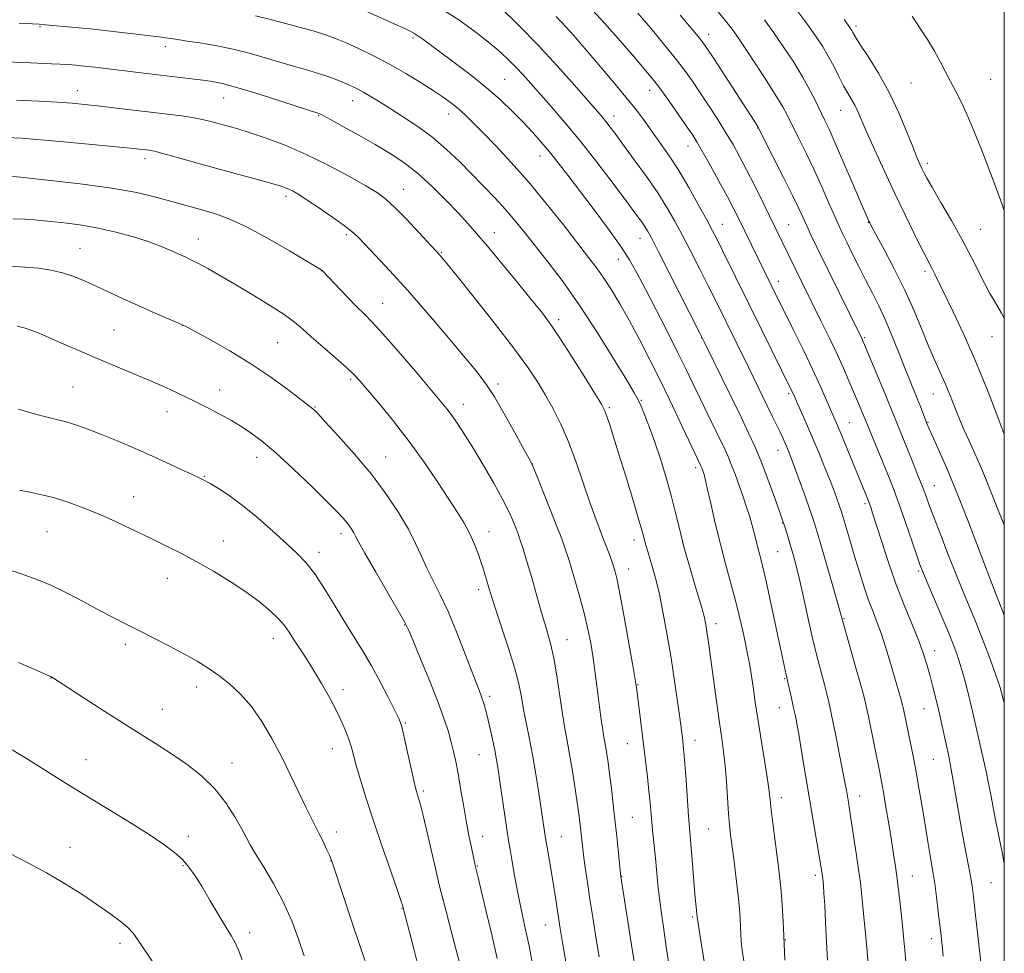
# Model space of a CAD drawing. Extents: x 2192300 to 2195200, y 334800 to 337700.
# Drawn here: x 2194736 to 2195000, y 336112 to 336362 of the extents above; entities that cross this region are included whole.
import ezdxf

# ---------------------------------------------------------------- set-up
doc = ezdxf.new("R2010")
doc.units = 0
doc.header["$MEASUREMENT"] = 0
for name, color, linetype, lineweight in [('32000', 7, 'Continuous', 0), ('DTM SPOT ELEVATION', 2, 'Continuous', 13), ('INDEX CONTOUR', 41, 'Continuous', 13), ('INTERMEDIATE CONTOUR', 44, 'Continuous', 0)]:
    doc.layers.add(name, color=color, linetype=linetype, lineweight=lineweight)

msp = doc.modelspace()

# ---------------------------------------------------------------- linework, layer by layer
at = {"layer": '32000', "flags": 128}
msp.add_lwpolyline([(2192500, 335000), (2195000, 335000), (2195000, 337500), (2192500, 337500), (2192500, 335000)], dxfattribs=at)
at = {"layer": 'DTM SPOT ELEVATION'}
for p in [(2194741.9, 336360.33, 1187.87), (2194960.32, 336360.56, 1212.37), (2194841.75, 336357.31, 1191.73), (2194920.88, 336358.3, 1204.6), (2194775.46, 336354.99, 1187.53), (2194866.24, 336346.26, 1192.94), (2194996.36, 336346.31, 1214.93), (2194751.87, 336343.24, 1184.66), (2194905.04, 336343.31, 1199.36), (2194975.04, 336345.3, 1213.12), (2194791.07, 336341.31, 1185.19), (2194825.6, 336340.58, 1187.32), (2194956.17, 336337.95, 1209.18), (2194816.49, 336336.62, 1185.9), (2194851.23, 336336.98, 1189.38), (2194895.49, 336336.49, 1196.61), (2194934.01, 336333.24, 1203.96), (2194915.37, 336328.4, 1199.34), (2194770, 336325.06, 1181.54), (2194875.67, 336325.72, 1191.31), (2194979.4, 336323.77, 1212.41), (2194807.75, 336314.98, 1181.61), (2194839.14, 336316.82, 1184.75), (2194924.54, 336307.4, 1198.8), (2194942.27, 336307.37, 1202.93), (2194963.59, 336307.97, 1207.94), (2194823.85, 336304.65, 1181.71), (2194863.53, 336305.19, 1186.66), (2194902.51, 336303.68, 1193.28), (2194993.69, 336306.13, 1212.99), (2194784.24, 336303.53, 1178.69), (2194752.54, 336301, 1176.83), (2194849.31, 336299.91, 1184.12), (2194896.71, 336298.03, 1191.27), (2194817.26, 336295.02, 1179.98), (2194978.73, 336294.83, 1209.61), (2194939.51, 336292.21, 1200.58), (2194833.61, 336286.31, 1180.79), (2194780.07, 336280.36, 1175.98), (2194880.72, 336281.91, 1186.39), (2194761.67, 336279.14, 1175), (2194996.71, 336277.36, 1211.23), (2194805.48, 336275.78, 1177), (2194918.96, 336277.02, 1193.95), (2194962.64, 336277.07, 1204.21), (2194825.02, 336265.98, 1177.75), (2194864.47, 336264.69, 1182.36), (2194750.69, 336263.89, 1172.91), (2194789.99, 336263.06, 1174.65), (2194942.24, 336262.1, 1197.7), (2194980.97, 336261.98, 1207.16), (2194855.17, 336259.22, 1180.62), (2194902.84, 336260.28, 1188.12), (2194775.9, 336257.26, 1173.32), (2194815.5, 336258.51, 1176.09), (2194894.24, 336258.36, 1186.22), (2194958.5, 336254.33, 1200.86), (2194979.59, 336254.47, 1206.11), (2194939.45, 336246.91, 1195.32), (2194799.91, 336245.03, 1173.37), (2194834.4, 336245.13, 1176.78), (2194873.64, 336243.3, 1182.01), (2194917.42, 336242.27, 1189.62), (2194785.83, 336239.99, 1172.1), (2194981.26, 336237.49, 1204.8), (2194766.91, 336234.51, 1170.72), (2194962.71, 336232.65, 1199.69), (2194940.7, 336227.44, 1193.93), (2194743.74, 336225.11, 1169.06), (2194822.42, 336224.61, 1173.53), (2194862.09, 336225.19, 1178.65), (2194790.92, 336222.61, 1170.71), (2194900.84, 336222.92, 1185.43), (2194816.56, 336219.63, 1172.5), (2194939.32, 336219.79, 1193.03), (2194899.42, 336215.12, 1184.66), (2194977.11, 336214.64, 1201.78), (2194775.99, 336212.65, 1169.31), (2194859.26, 336209.6, 1177.55), (2194997.41, 336209.23, 1205.99), (2194957.07, 336201.85, 1196.12), (2194839.46, 336200.17, 1173.92), (2194922.83, 336200.53, 1188.52), (2194804.29, 336196.56, 1169.36), (2194882.94, 336196.2, 1180.78), (2194764.7, 336195, 1167.59), (2194981.37, 336193.33, 1200.65), (2194744.8, 336185.96, 1165.97), (2194941.19, 336185.8, 1191.86), (2194783.82, 336183.52, 1167.47), (2194823.01, 336182.82, 1170.49), (2194901.93, 336184.17, 1184.09), (2194862.25, 336181.06, 1176.36), (2194774.59, 336177.59, 1166.8), (2194939.77, 336178.02, 1191.21), (2194978.53, 336177.78, 1199.14), (2194839.69, 336173.89, 1172.15), (2194917.16, 336169.27, 1186.61), (2194820.14, 336167.08, 1169.29), (2194899.05, 336168.41, 1183.18), (2194754.15, 336164.1, 1164.78), (2194859.38, 336165.42, 1175.08), (2194981.03, 336164.19, 1199.06), (2194793.24, 336163.18, 1166.71), (2194844.52, 336155.75, 1172.28), (2194940.29, 336153.97, 1190.54), (2194961.31, 336154.41, 1194.65), (2194900.44, 336148.67, 1182.99), (2194781.61, 336143.59, 1164.47), (2194821.18, 336144.76, 1168.47), (2194860.39, 336143.58, 1174.66), (2194881.44, 336143.45, 1178.87), (2194920.9, 336145.5, 1187.04), (2194749.9, 336140.63, 1162.67), (2194780.19, 336135.71, 1163.86), (2194819.77, 336136.99, 1167.97), (2194858.94, 336135.61, 1174.1), (2194897.57, 336132.87, 1182.05), (2194949.41, 336133.13, 1191.62), (2194975.39, 336132.96, 1196.83), (2194996.43, 336131.21, 1201.03), (2194838.76, 336124.26, 1169.93), (2194916.6, 336121.98, 1185.79), (2194877.11, 336119.81, 1177.17), (2194797.99, 336117.79, 1164.43), (2194763.29, 336114.89, 1161.58), (2194941.38, 336115.88, 1190.05), (2194980.46, 336116.14, 1197.45)]:
    msp.add_point(p, dxfattribs=at)
at = {"layer": 'INDEX CONTOUR', "flags": 128}
for points, elevation in [([(2194887.713, 336367.042), (2194892.945, 336361.307), (2194897.844, 336355.756), (2194901.8, 336351.19), (2194904.427, 336348.121), (2194906.249, 336345.887), (2194908.015, 336343.537), (2194910.268, 336340.397), (2194912.72, 336336.912), (2194914.875, 336333.807), (2194916.409, 336331.544), (2194917.665, 336329.55), (2194919.156, 336326.988), (2194921.233, 336323.3), (2194923.596, 336319.036), (2194925.782, 336315.02), (2194927.453, 336311.855), (2194928.771, 336309.249), (2194937.59, 336291.138), (2194943.507, 336279.25), (2194946.127, 336273.941), (2194948.654, 336268.691), (2194950.735, 336264.174), (2194952.347, 336260.52), (2194955.26, 336253.746), (2194956.307, 336251.259), (2194963.757, 336233.112), (2194963.952, 336232.576), (2194964.237, 336231.745), (2194964.758, 336230.144), (2194967.085, 336222.736), (2194968.906, 336217.133), (2194970.993, 336211.167), (2194973.191, 336205.476), (2194975.2939, 336200.33), (2194977.081, 336195.911), (2194978.4, 336192.31), (2194979.364, 336189.275), (2194980.149, 336186.466), (2194980.908, 336183.586), (2194981.678, 336180.512), (2194982.469, 336177.161), (2194983.278, 336173.539), (2194985.197, 336164.625), (2194985.641, 336162.414), (2194986.163, 336159.488), (2194987.695, 336150.227), (2194988.592, 336145.037), (2194989.478, 336140.308), (2194990.921, 336132.938), (2194991.37, 336130.303), (2194991.75, 336127.45), (2194992.227, 336123.294), (2194994.932, 336098.941)], 1200), ([(2194944.162, 336365.135), (2194947.132, 336361.185), (2194949.484, 336357.911), (2194951.31, 336355.143), (2194952.858, 336352.513), (2194954.326, 336349.755), (2194955.719, 336347.02), (2194956.992, 336344.565), (2194958.112, 336342.567), (2194959.091, 336340.895), (2194959.949, 336339.338), (2194960.752, 336337.642), (2194963.2071, 336332.022), (2194965.336, 336327.3111), (2194967.94, 336321.665), (2194970.732, 336315.703), (2194973.444, 336310.006), (2194975.857, 336305.016), (2194977.771, 336301.1379), (2194979.062, 336298.609), (2194980.618, 336295.67), (2194981.41, 336294.083), (2194986.341, 336283.986), (2194989.085, 336278.164), (2194992.148, 336271.219), (2194995.316, 336263.449), (2194998.274, 336255.827), (2195000, 336251.287)], 1210), ([(2194799.583, 336363.282), (2194804.324, 336362.067), (2194809.905, 336360.606), (2194814.967, 336359.22), (2194818.536, 336358.1291), (2194821.166, 336357.154), (2194823.7929, 336356.015), (2194827.15, 336354.49), (2194831.14, 336352.578), (2194835.463, 336350.335), (2194839.816, 336347.853), (2194843.888, 336345.359), (2194847.362, 336343.12), (2194850.03, 336341.315), (2194852.094, 336339.801), (2194853.8639, 336338.349), (2194855.645, 336336.728), (2194857.728, 336334.693), (2194860.403, 336331.997), (2194863.8759, 336328.443), (2194868.016, 336324.04), (2194872.608, 336318.852), (2194877.399, 336313.055), (2194881.965, 336307.2869), (2194888.729, 336298.596), (2194890.907, 336295.736), (2194892.824, 336293.025), (2194894.855, 336289.882), (2194897.091, 336286.153), (2194899.552, 336281.792), (2194902.248, 336276.778), (2194905.132, 336271.192), (2194908.148, 336265.14), (2194911.191, 336258.845), (2194913.968, 336252.987), (2194918.7979, 336242.747), (2194918.936, 336242.414), (2194919.44, 336241.032), (2194919.615, 336240.476), (2194919.914, 336239.3011), (2194920.482, 336236.843), (2194921.418, 336232.685), (2194922.636, 336227.396), (2194924.003, 336221.794), (2194925.397, 336216.5411), (2194926.745, 336211.674), (2194927.985, 336207.074), (2194929.064, 336202.677), (2194929.972, 336198.639), (2194930.709, 336195.168), (2194931.287, 336192.355), (2194931.77, 336189.817), (2194932.231, 336187.05), (2194932.742, 336183.634), (2194933.348, 336179.464), (2194934.092, 336174.515), (2194934.98, 336168.913), (2194935.8719, 336163.3779), (2194936.595, 336158.778), (2194937.032, 336155.665), (2194937.308, 336153.32), (2194937.605, 336150.705), (2194938.0591, 336147.078), (2194939.595, 336135.353), (2194939.956, 336132.2441), (2194940.264, 336128.931), (2194940.5461, 336125.047), (2194940.792, 336120.882), (2194940.986, 336116.89), (2194941.229, 336110.3969)], 1190), ([(2194732.532, 336320.471), (2194736.7091, 336320.044), (2194743.853, 336319.291), (2194752.595, 336318.285), (2194761.06, 336317.131), (2194767.768, 336315.928), (2194772.836, 336314.753), (2194776.781, 336313.674), (2194785.825, 336311.112), (2194788.816, 336310.241), (2194792.389, 336308.952), (2194796.9851, 336306.846), (2194802.7541, 336303.742), (2194808.678, 336300.32), (2194817.142, 336295.248), (2194817.359, 336295.099), (2194817.512, 336294.949), (2194824.127, 336287.99), (2194826.671, 336285.382), (2194828.723, 336283.355), (2194830.801, 336281.251), (2194833.652, 336278.15), (2194837.724, 336273.495), (2194842.284, 336268.176), (2194849.027, 336260.227), (2194850.793, 336258.061), (2194852.212, 336256.162), (2194853.801, 336253.854), (2194855.709, 336250.917), (2194857.99, 336247.242), (2194860.627, 336242.838), (2194863.315, 336238.178), (2194865.679, 336233.852), (2194867.429, 336230.337), (2194868.623, 336227.658), (2194869.405, 336225.724), (2194869.936, 336224.339), (2194870.443, 336222.862), (2194871.169, 336220.544), (2194872.273, 336216.9051), (2194873.577, 336212.53), (2194874.819, 336208.271), (2194875.801, 336204.796), (2194876.572, 336202.023), (2194877.247, 336199.6811), (2194877.921, 336197.457), (2194878.627, 336194.849), (2194879.378, 336191.3101), (2194880.176, 336186.539), (2194881.721, 336176.333), (2194882.375, 336172.488), (2194882.991, 336169.166), (2194883.642, 336165.541), (2194884.373, 336161.061), (2194885.105, 336156.278), (2194885.7259, 336152.016), (2194886.156, 336148.888), (2194886.437, 336146.657), (2194887.061, 336141.069), (2194887.386, 336138.505), (2194887.841, 336135.2129), (2194888.417, 336131.252), (2194889.095, 336126.743), (2194889.853, 336121.812), (2194890.67, 336116.605), (2194891.525, 336111.271)], 1180), ([(2194736.344, 336236.272), (2194739.173, 336235.731), (2194742.322, 336235.057), (2194745.73, 336234.187), (2194749.352, 336233.062), (2194753.224, 336231.655), (2194757.404, 336229.943), (2194761.899, 336227.934), (2194766.529, 336225.755), (2194771.066, 336223.564), (2194775.355, 336221.4641), (2194779.535, 336219.355), (2194783.815, 336217.082), (2194788.319, 336214.541), (2194792.817, 336211.825), (2194796.991, 336209.077), (2194800.574, 336206.431), (2194803.493, 336203.988), (2194805.724, 336201.837), (2194807.306, 336200.009), (2194808.534, 336198.284), (2194809.765, 336196.384), (2194813.087, 336191.313), (2194815.1059, 336188.0949), (2194817.247, 336184.477), (2194819.344, 336180.731), (2194821.206, 336177.187), (2194822.689, 336174.107), (2194823.8089, 336171.501), (2194824.623, 336169.311), (2194825.218, 336167.403), (2194826.544, 336162.584), (2194827.676, 336158.728), (2194829.22, 336153.7459), (2194831.179, 336147.713), (2194833.48, 336140.892), (2194835.756, 336134.283), (2194837.563, 336129.069), (2194838.582, 336126.096), (2194838.9929, 336124.847), (2194839.101, 336124.463), (2194841.9431, 336113.4299), (2194843.756, 336106.347)], 1170)]:
    msp.add_lwpolyline(points, dxfattribs=dict(at, elevation=elevation))
at = {"layer": 'INTERMEDIATE CONTOUR', "flags": 128}
for points, elevation in [([(2194822.574, 336367.51), (2194840.046, 336359.594), (2194840.976, 336359.147), (2194841.939, 336358.625), (2194843.026, 336357.943), (2194844.368, 336356.998), (2194852.721, 336350.8021), (2194857.042, 336347.522), (2194861.333, 336344.083), (2194865.114, 336340.772), (2194868.37, 336337.66), (2194871.207, 336334.765), (2194873.731, 336332.076), (2194876.054, 336329.476), (2194878.292, 336326.817), (2194880.579, 336323.937), (2194883.141, 336320.595), (2194889.9341, 336311.656), (2194893.794, 336306.501), (2194897.185, 336301.773), (2194899.693, 336297.91), (2194901.73, 336294.314), (2194903.9109, 336290.122), (2194909.71, 336278.837), (2194912.552, 336273.227), (2194914.844, 336268.586), (2194916.75, 336264.629), (2194918.561, 336260.836), (2194920.48, 336256.85), (2194925.1451, 336247.233), (2194926.048, 336245.259), (2194926.913, 336243.17), (2194927.917, 336240.541), (2194929.007, 336237.548), (2194930.0709, 336234.518), (2194931.018, 336231.717), (2194931.837, 336229.153), (2194932.533, 336226.769), (2194933.121, 336224.524), (2194934.1131, 336220.4709), (2194934.615, 336218.555), (2194935.267, 336215.986), (2194936.215, 336211.941), (2194937.525, 336205.997), (2194938.9559, 336199.3331), (2194941.62, 336186.804), (2194942.163, 336184.484), (2194943.035, 336180.614), (2194943.525, 336178.371), (2194943.974, 336176.227), (2194944.448, 336173.766)], 1192), ([(2194848.486, 336365.695), (2194853.988, 336362.153), (2194858.616, 336358.807), (2194862.347, 336355.852), (2194865.209, 336353.415), (2194867.442, 336351.345), (2194869.338, 336349.422), (2194871.181, 336347.43), (2194878.679, 336339), (2194882.293, 336334.829), (2194886.433, 336329.826), (2194890.95, 336324.0799), (2194895.327, 336318.33), (2194898.956, 336313.483), (2194901.394, 336310.202), (2194902.863, 336308.187), (2194903.755, 336306.901), (2194904.478, 336305.733), (2194905.531, 336303.789), (2194907.432, 336300.102), (2194918.511, 336278.318), (2194919.664, 336276.004), (2194929.519, 336255.789), (2194931.65, 336251.377), (2194933.295, 336247.782), (2194934.873, 336243.977), (2194936.68, 336239.251), (2194938.5409, 336234.162), (2194940.157, 336229.585), (2194941.316, 336226.163), (2194942.13, 336223.605), (2194942.794, 336221.386), (2194943.482, 336219), (2194944.277, 336216.018), (2194945.244, 336212.027), (2194946.413, 336206.822), (2194947.692, 336201.037), (2194948.955, 336195.509), (2194950.093, 336190.907), (2194951.0721, 336187.219), (2194951.873, 336184.261), (2194952.509, 336181.766), (2194953.111, 336179.132), (2194953.839, 336175.676), (2194954.794, 336171.001), (2194955.826, 336165.86), (2194956.725, 336161.293), (2194957.336, 336158.079), (2194957.719, 336155.942), (2194958.255, 336152.768), (2194958.587, 336150.736), (2194959.049, 336147.7949), (2194959.673, 336143.701), (2194960.364, 336139.065), (2194960.992, 336134.708), (2194961.472, 336131.136), (2194961.884, 336127.574), (2194962.35, 336122.9281), (2194962.948, 336116.57), (2194964.389, 336100.856)], 1194), ([(2194865.148, 336365.469), (2194869.944, 336360.759), (2194875.184, 336355.389), (2194880.323, 336349.838), (2194884.909, 336344.692), (2194892.319, 336336.202), (2194893.373, 336334.933), (2194894.4959, 336333.499), (2194895.985, 336331.518), (2194898.099, 336328.657), (2194900.964, 336324.745), (2194904.179, 336320.261), (2194907.212, 336315.849), (2194909.677, 336311.967), (2194911.773, 336308.325), (2194913.844, 336304.448), (2194916.134, 336300.0269), (2194918.49, 336295.41), (2194920.659, 336291.112), (2194922.47, 336287.488), (2194931.513, 336269.183), (2194937.98, 336255.932), (2194939.966, 336251.791), (2194940.676, 336250.269), (2194941.251, 336248.999), (2194941.745, 336247.871), (2194942.229, 336246.717), (2194942.8509, 336245.131), (2194943.779, 336242.6501), (2194945.099, 336239.031), (2194946.572, 336234.935), (2194947.877, 336231.244), (2194948.807, 336228.504), (2194949.614, 336225.911), (2194950.666, 336222.3261), (2194953.889, 336211.166), (2194955.316, 336206.185), (2194957.549, 336198.23), (2194960.276, 336188.671), (2194961.584, 336184.038), (2194962.4441, 336180.866), (2194963.024, 336178.454), (2194963.607, 336175.696), (2194966.664, 336160.629), (2194967.135, 336158.22), (2194967.6509, 336155.363), (2194968.322, 336151.424), (2194969.074, 336146.879), (2194969.786, 336142.483), (2194970.366, 336138.788), (2194970.848, 336135.529), (2194971.295, 336132.24), (2194971.757, 336128.568), (2194972.22, 336124.622), (2194972.6571, 336120.626), (2194973.047, 336116.765), (2194973.396, 336113.071), (2194974.032, 336106.113)], 1196), ([(2194922.95, 336364.879), (2194925.442, 336361.874), (2194927.376, 336359.34), (2194929.554, 336356.211), (2194932.524, 336351.774), (2194935.815, 336346.749), (2194938.704, 336342.209), (2194940.677, 336338.917), (2194942.053, 336336.373), (2194945.016, 336330.448), (2194946.971, 336326.475), (2194949.066, 336322.064), (2194951.14, 336317.476), (2194953.041, 336313.14), (2194954.613, 336309.526), (2194955.7811, 336306.911), (2194956.775, 336304.795), (2194957.9, 336302.483), (2194959.383, 336299.467), (2194961.121, 336295.969), (2194962.933, 336292.395), (2194964.679, 336289.027), (2194966.387, 336285.655), (2194968.125, 336281.94), (2194969.931, 336277.689), (2194971.704, 336273.271), (2194973.309, 336269.197), (2194974.647, 336265.854), (2194976.707, 336260.778), (2194977.557, 336258.627), (2194979.295, 336254.1399), (2194979.832, 336252.8791), (2194982.322, 336247.304), (2194984.493, 336242.305), (2194987.2, 336235.782), (2194990.286, 336227.988), (2194993.275, 336220.235), (2194997.569, 336208.943), (2195000, 336202.786)], 1206), ([(2194880.06, 336363.061), (2194881.417, 336361.664), (2194882.816, 336360.1341), (2194884.644, 336358.055), (2194890.909, 336350.809), (2194894.976, 336346.044), (2194898.731, 336341.532), (2194901.6221, 336337.876), (2194903.868, 336334.86), (2194908.009, 336329.092), (2194910.326, 336325.74), (2194912.8441, 336321.828), (2194915.52, 336317.32), (2194918.095, 336312.75), (2194920.256, 336308.7941), (2194921.816, 336305.871), (2194923.099, 336303.377), (2194924.556, 336300.453), (2194935.063, 336279.147), (2194943.077, 336262.96), (2194943.377, 336262.306), (2194947.073, 336253.989), (2194948.693, 336250.254), (2194950.341, 336246.348), (2194951.909, 336242.529), (2194953.296, 336239.047), (2194954.424, 336236.111), (2194955.291, 336233.764), (2194955.916, 336232.006), (2194956.344, 336230.746), (2194956.724, 336229.525), (2194958.989, 336221.751), (2194960.11, 336217.961), (2194961.288, 336214.0729), (2194962.487, 336210.291), (2194963.683, 336206.796), (2194964.855, 336203.688), (2194966.003, 336200.754), (2194967.129, 336197.703), (2194968.2319, 336194.339), (2194969.286, 336190.838), (2194972.353, 336180.137), (2194972.683, 336178.9261), (2194972.9, 336178.028), (2194975.581, 336165.027), (2194976.278, 336161.425), (2194976.972, 336157.553), (2194977.655, 336153.507), (2194978.326, 336149.388), (2194979.582, 336141.564), (2194980.113, 336138.374), (2194980.952, 336133.601), (2194981.364, 336130.909), (2194981.832, 336127.3879), (2194982.313, 336123.482), (2194983.075, 336116.934), (2194983.354, 336114.357)], 1198), ([(2194901.909, 336363.985), (2194905.345, 336359.934), (2194908.809, 336355.786), (2194911.922, 336351.953), (2194914.424, 336348.707), (2194916.543, 336345.762), (2194918.625, 336342.689), (2194920.921, 336339.191), (2194923.291, 336335.493), (2194925.496, 336331.949), (2194927.381, 336328.774), (2194929.129, 336325.631), (2194931.005, 336322.044), (2194933.179, 336317.728), (2194935.433, 336313.1711), (2194945.711, 336292.09), (2194951.061, 336281.285), (2194953.2, 336276.938), (2194955.221, 336272.718), (2194956.957, 336268.92), (2194958.417, 336265.578), (2194962.209, 336256.548), (2194969.412, 336238.939), (2194970.5021, 336236.141), (2194971.7629, 336232.693), (2194973.365, 336228.127), (2194976.486, 336219.069), (2194977.431, 336216.382), (2194978.204, 336214.365), (2194979.253, 336211.847), (2194982.827, 336203.416), (2194984.682, 336199.005), (2194986.14, 336195.447), (2194987.285, 336192.414), (2194988.298, 336189.326), (2194989.32, 336185.76), (2194990.325, 336181.908), (2194991.249, 336178.119), (2194992.047, 336174.644), (2194993.516, 336167.986), (2194995.106, 336160.908), (2194995.787, 336157.7561), (2194996.295, 336155.194), (2194997.088, 336150.862), (2194997.5561, 336148.484), (2194998.726, 336142.731), (2194999.394, 336139.354), (2195000, 336136.197)], 1202), ([(2194913.274, 336363.429), (2194916.686, 336359.3551), (2194918.828, 336356.726), (2194920.349, 336354.6489), (2194922.21, 336351.825), (2194933.985, 336333.5941), (2194934.17, 336333.278), (2194934.674, 336332.3), (2194938.133, 336325.466), (2194940.814, 336320.137), (2194943.267, 336315.199), (2194944.975, 336311.654), (2194946.132, 336309.155), (2194947.107, 336307.0219), (2194948.241, 336304.6179), (2194949.75, 336301.498), (2194961.935, 336276.656), (2194962.144, 336276.191), (2194962.588, 336275.1439), (2194967.011, 336264.555), (2194968.715, 336260.438), (2194969.8889, 336257.559), (2194971.366, 336253.849), (2194975.533, 336243.639), (2194976.803, 336240.493), (2194977.938, 336237.611), (2194978.87, 336235.139), (2194979.832, 336232.526), (2194981.136, 336229.045), (2194982.976, 336224.247), (2194985.1, 336218.8), (2194987.142, 336213.648), (2194988.842, 336209.455), (2194991.986, 336201.793), (2194993.881, 336197.062), (2194995.844, 336191.997), (2194997.575, 336187.27), (2194998.848, 336183.4021), (2194999.733, 336180.3), (2195000, 336179.225)], 1204), ([(2194935.769, 336362.238), (2194938.3429, 336358.698), (2194941.011, 336354.827), (2194943.622, 336350.821), (2194945.982, 336346.938), (2194947.942, 336343.404), (2194949.527, 336340.302), (2194951.896, 336335.44), (2194953.098, 336332.884), (2194954.762, 336329.1689), (2194957.078, 336323.833), (2194963.762, 336308.274), (2194963.959, 336307.875), (2194964.489, 336306.876), (2194967.846, 336300.667), (2194970.551, 336295.498), (2194973.345, 336289.813), (2194975.834, 336284.237), (2194977.9789, 336279.089), (2194979.827, 336274.61), (2194981.429, 336270.938), (2194982.857, 336267.794), (2194984.19, 336264.792), (2194985.49, 336261.64), (2194986.77, 336258.414), (2194988.0259, 336255.281), (2194989.259, 336252.367), (2194990.474, 336249.627), (2194992.885, 336244.306), (2194994.147, 336241.43), (2194995.521, 336238.139), (2194998.74, 336230.047), (2195000, 336226.974)], 1208), ([(2194957.126, 336362.254), (2194957.743, 336361.358), (2194958.623, 336360.1529), (2194958.9131, 336359.715), (2194959.155, 336359.304), (2194959.442, 336358.786), (2194960.065, 336357.752), (2194961.366, 336355.72), (2194963.551, 336352.353), (2194966.302, 336347.894), (2194969.166, 336342.725), (2194971.751, 336337.2751), (2194973.913, 336332.143), (2194975.572, 336327.969), (2194976.689, 336325.2), (2194977.411, 336323.5151), (2194977.925, 336322.398), (2194978.447, 336321.3279), (2194979.278, 336319.777), (2194980.744, 336317.212), (2194983.04, 336313.298), (2194985.832, 336308.495), (2194988.654, 336303.46), (2194991.121, 336298.771), (2194994.844, 336291.355), (2194996.166, 336288.8851), (2194997.258, 336287.009), (2194998.251, 336285.386), (2194999.259, 336283.693), (2195000, 336282.298)], 1212), ([(2194975.327, 336363.163), (2194977.341, 336360.164), (2194979.419, 336356.932), (2194981.331, 336353.767), (2194982.916, 336350.9), (2194985.608, 336345.728), (2194987.067, 336343.042), (2194988.834, 336339.5479), (2194991.084, 336334.477), (2194993.862, 336327.492), (2194996.7101, 336319.967), (2194999.043, 336313.703), (2195000, 336311.181)], 1214), ([(2194736.338, 336361.332), (2194741.671, 336361.0631), (2194743.3561, 336360.891), (2194751.261, 336360.187), (2194755.431, 336359.772), (2194759.9349, 336359.274), (2194773.654, 336357.636), (2194775.461, 336357.4), (2194777.02, 336357.167), (2194778.773, 336356.889), (2194781.207, 336356.514), (2194784.645, 336355.998), (2194788.77, 336355.318), (2194793.1, 336354.456), (2194797.253, 336353.412), (2194801.242, 336352.2611), (2194805.173, 336351.094), (2194809.109, 336349.983), (2194812.917, 336348.919), (2194816.414, 336347.869), (2194819.451, 336346.82), (2194822, 336345.825), (2194824.064, 336344.952), (2194825.69, 336344.234), (2194827.094, 336343.56), (2194828.535, 336342.783), (2194830.259, 336341.763), (2194832.462, 336340.404), (2194835.326, 336338.616), (2194838.935, 336336.345), (2194842.968, 336333.665), (2194847.006, 336330.688), (2194850.722, 336327.516), (2194854.152, 336324.233), (2194857.423, 336320.914), (2194860.621, 336317.632), (2194863.672, 336314.443), (2194866.46, 336311.397), (2194868.95, 336308.478), (2194871.434, 336305.396), (2194877.793, 336297.367), (2194881.886, 336292.0011), (2194886.41, 336285.634), (2194891.133, 336278.42), (2194895.51, 336271.381), (2194898.919, 336265.751), (2194900.948, 336262.363), (2194902.031, 336260.422), (2194902.811, 336258.725), (2194903.8119, 336256.296), (2194905.062, 336253.048), (2194906.468, 336249.1151), (2194907.9371, 336244.6579), (2194909.3801, 336239.9169), (2194910.711, 336235.159), (2194911.884, 336230.561), (2194913.014, 336225.955), (2194914.258, 336221.089), (2194915.702, 336215.875), (2194917.152, 336210.902), (2194919.0789, 336204.463), (2194919.472, 336203.091), (2194919.702, 336202.148), (2194919.919, 336201.081), (2194920.1551, 336199.759), (2194920.412, 336198.159), (2194920.701, 336196.196), (2194921.073, 336193.5319), (2194923.034, 336179.1269), (2194923.766, 336173.922), (2194924.372, 336169.775), (2194924.86, 336166.224), (2194925.262, 336162.529), (2194925.609, 336158.188), (2194926.182, 336149.676), (2194926.436, 336146.661), (2194926.73, 336144.033), (2194927.66, 336136.816), (2194928.24, 336132.16), (2194928.747, 336127.758), (2194929.089, 336124.22), (2194929.29, 336121.473), (2194929.402, 336119.276), (2194929.483, 336117.369), (2194929.6051, 336115.423), (2194929.842, 336113.09), (2194930.238, 336110.163)], 1188), ([(2194732.507, 336350.927), (2194739.301, 336350.645), (2194744.946, 336350.437), (2194747.294, 336350.336), (2194749.403, 336350.21), (2194751.492, 336350.04), (2194753.817, 336349.804), (2194756.574, 336349.491), (2194770.368, 336347.808), (2194774.135, 336347.359), (2194784.7511, 336346.119), (2194787.542, 336345.737), (2194790.596, 336345.128), (2194794.785, 336344.015), (2194800.578, 336342.259), (2194806.836, 336340.27), (2194816.527, 336337.138), (2194816.818, 336337.014), (2194817.66, 336336.576), (2194819.6, 336335.521), (2194822.97, 336333.665), (2194827.23, 336331.285), (2194831.626, 336328.778), (2194835.58, 336326.415), (2194839.227, 336323.973), (2194842.879, 336321.106), (2194846.728, 336317.616), (2194850.494, 336313.896), (2194853.775, 336310.4861), (2194856.353, 336307.707), (2194858.739, 336304.999), (2194861.628, 336301.581), (2194865.457, 336296.97), (2194869.651, 336291.8861), (2194873.379, 336287.345), (2194876.081, 336284.007), (2194878.273, 336281.089), (2194880.743, 336277.45), (2194884.007, 336272.367), (2194887.506, 336266.798), (2194890.414, 336262.117), (2194892.133, 336259.295), (2194892.991, 336257.69), (2194893.546, 336256.251), (2194894.274, 336254.068), (2194895.3231, 336250.785), (2194896.762, 336246.1811), (2194898.58, 336240.284), (2194900.466, 336234.104), (2194902.031, 336228.898), (2194902.994, 336225.581), (2194903.503, 336223.714), (2194903.816, 336222.514), (2194904.152, 336221.306), (2194904.583, 336219.843), (2194905.858, 336215.577), (2194906.709, 336212.438), (2194907.671, 336208.372), (2194908.71, 336203.282), (2194909.772, 336197.4619), (2194910.797, 336191.304), (2194911.73, 336185.222), (2194912.522, 336179.716), (2194913.129, 336175.308), (2194913.929, 336169.191), (2194914.076, 336167.933), (2194914.252, 336166.109), (2194914.493, 336163.104), (2194914.816, 336158.604), (2194915.494, 336148.987), (2194915.737, 336145.874), (2194916.187, 336140.619), (2194917.185, 336128.162), (2194917.432, 336125.427), (2194917.603, 336123.788), (2194917.804, 336121.944), (2194917.817, 336121.723), (2194917.847, 336121.401), (2194918.0189, 336120.229), (2194918.476, 336117.329), (2194920.256, 336106.258)], 1186), ([(2194735.595, 336340.654), (2194741.559, 336340.397), (2194746.591, 336340.117), (2194750.4529, 336339.85), (2194753.748, 336339.554), (2194757.287, 336339.166), (2194761.658, 336338.65), (2194775.963, 336336.938), (2194779.873, 336336.449), (2194783.144, 336335.9659), (2194785.768, 336335.457), (2194787.9661, 336334.92), (2194792.199, 336333.748), (2194794.812, 336332.986), (2194798.149, 336331.943), (2194802.423, 336330.503), (2194807.49, 336328.6), (2194813.122, 336326.18), (2194819.015, 336323.281), (2194824.564, 336320.2999), (2194829.093, 336317.729), (2194832.184, 336315.857), (2194834.473, 336314.173), (2194836.859, 336311.966), (2194839.961, 336308.792), (2194843.281, 336305.274), (2194848.894, 336299.222), (2194849.44, 336298.577), (2194850.761, 336296.958), (2194853.534, 336293.525), (2194858.111, 336287.824), (2194863.562, 336280.95), (2194868.632, 336274.383), (2194872.37, 336269.249), (2194875.027, 336265.239), (2194877.156, 336261.686), (2194879.215, 336258.001), (2194881.284, 336253.902), (2194883.349, 336249.186), (2194885.381, 336243.795), (2194887.293, 336238.262), (2194888.985, 336233.264), (2194890.388, 336229.306), (2194891.556, 336226.19), (2194892.576, 336223.544), (2194893.5161, 336221.0679), (2194894.366, 336218.7629), (2194895.094, 336216.701), (2194895.707, 336214.783), (2194896.349, 336212.221), (2194897.2, 336208.0549), (2194898.36, 336201.785), (2194899.611, 336194.75), (2194900.653, 336188.75), (2194901.275, 336185.054), (2194901.614, 336182.799), (2194901.896, 336180.593), (2194903.946, 336163.92), (2194904.466, 336159.527), (2194904.89, 336155.694), (2194905.192, 336152.595), (2194905.66, 336147.29), (2194905.957, 336144.344), (2194906.293, 336141.115), (2194906.63, 336137.7159), (2194907.278, 336130.636), (2194907.683, 336126.886), (2194908.2, 336122.924), (2194908.819, 336118.658), (2194909.512, 336113.99), (2194910.244, 336108.941)], 1184), ([(2194732.894, 336330.7271), (2194736.802, 336330.501), (2194742.125, 336330.086), (2194749.185, 336329.459), (2194756.729, 336328.75), (2194763.109, 336328.131), (2194767.103, 336327.73), (2194769.19, 336327.507), (2194770.277, 336327.38), (2194771.202, 336327.256), (2194772.538, 336326.99), (2194774.793, 336326.426), (2194778.329, 336325.4559), (2194788.243, 336322.6719), (2194803.332, 336318.518), (2194806.0361, 336317.741), (2194807.602, 336317.231), (2194808.627, 336316.808), (2194809.669, 336316.279), (2194811.138, 336315.405), (2194813.408, 336313.932), (2194816.649, 336311.745), (2194820.225, 336309.275), (2194823.299, 336307.0889), (2194825.315, 336305.544), (2194826.837, 336304.156), (2194828.713, 336302.2301), (2194831.616, 336299.202), (2194835.528, 336295.026), (2194840.261, 336289.789), (2194845.542, 336283.7131), (2194850.7639, 336277.561), (2194855.239, 336272.233), (2194858.509, 336268.297), (2194861.036, 336264.99), (2194863.514, 336261.216), (2194866.419, 336256.273), (2194869.353, 336251.029), (2194871.697, 336246.744), (2194873.05, 336244.2269), (2194873.878, 336242.487), (2194874.861, 336240.078), (2194878.445, 336231.069), (2194880.242, 336226.516), (2194881.517, 336223.217), (2194882.483, 336220.526), (2194883.492, 336217.421), (2194884.794, 336213.172), (2194886.234, 336208.226), (2194887.554, 336203.323), (2194888.556, 336199.04), (2194889.281, 336195.305), (2194889.8351, 336191.881), (2194890.307, 336188.5581), (2194890.747, 336185.221), (2194891.19, 336181.776), (2194891.659, 336178.215), (2194892.12, 336174.85), (2194892.522, 336172.074), (2194892.833, 336170.138), (2194893.333, 336167.345), (2194893.613, 336165.607), (2194893.946, 336163.302), (2194894.343, 336160.283), (2194894.81, 336156.471), (2194895.32, 336152.077), (2194895.84, 336147.379), (2194896.336, 336142.699), (2194897.287, 336133.472), (2194897.536, 336131.65), (2194901.992, 336103.065)], 1182), ([(2194734.731, 336308.918), (2194737.783, 336308.782), (2194740.419, 336308.611), (2194742.948, 336308.395), (2194745.747, 336308.12), (2194749.118, 336307.76), (2194753.052, 336307.235), (2194757.46, 336306.454), (2194762.201, 336305.3649), (2194766.903, 336304.0719), (2194771.136, 336302.719), (2194774.568, 336301.436), (2194777.24, 336300.294), (2194780.897, 336298.611), (2194782.423, 336297.889), (2194784.274, 336296.949), (2194786.789, 336295.59), (2194790.043, 336293.761), (2194794.043, 336291.445), (2194798.674, 336288.694), (2194803.323, 336285.84), (2194807.258, 336283.284), (2194810.003, 336281.276), (2194812.127, 336279.466), (2194814.461, 336277.354), (2194817.572, 336274.619), (2194820.971, 336271.67), (2194823.909, 336269.093), (2194825.898, 336267.242), (2194827.504, 336265.53), (2194829.552, 336263.137), (2194832.65, 336259.451), (2194836.525, 336254.701), (2194840.684, 336249.323), (2194844.685, 336243.759), (2194848.292, 336238.457), (2194851.319, 336233.868), (2194853.6471, 336230.291), (2194855.421, 336227.411), (2194856.85, 336224.761), (2194858.1069, 336221.97), (2194859.228, 336219.055), (2194860.214, 336216.127), (2194861.103, 336213.195), (2194862.096, 336209.854), (2194863.43, 336205.598), (2194867.197, 336194.229), (2194868.894, 336188.744), (2194870.02, 336184.386), (2194870.7399, 336180.84), (2194871.3341, 336177.541), (2194872.03, 336173.997), (2194872.835, 336170), (2194873.7, 336165.417), (2194874.573, 336160.256), (2194875.381, 336155.096), (2194877.159, 336143.11), (2194877.332, 336142.073), (2194878.579, 336134.918), (2194879.137, 336131.576), (2194879.65, 336128.34), (2194881.082, 336118.905), (2194881.61, 336115.659), (2194881.974, 336113.528), (2194884.231, 336100.763)], 1178), ([(2194733.978, 336296.24), (2194737.864, 336296.008), (2194741.467, 336295.667), (2194744.804, 336295.166), (2194747.938, 336294.447), (2194750.945, 336293.469), (2194753.955, 336292.251), (2194757.11, 336290.825), (2194764.16, 336287.524), (2194767.988, 336285.7691), (2194771.878, 336284.047), (2194775.418, 336282.516), (2194778.126, 336281.357), (2194779.782, 336280.6291), (2194781.221, 336279.912), (2194783.544, 336278.663), (2194787.536, 336276.483), (2194792.729, 336273.526), (2194798.338, 336270.089), (2194803.645, 336266.494), (2194808.1911, 336263.177), (2194814.931, 336258.061), (2194815.314, 336257.714), (2194816.23, 336256.7581), (2194818.247, 336254.59), (2194821.71, 336250.817), (2194826.073, 336245.897), (2194830.567, 336240.505), (2194834.545, 336235.225), (2194837.855, 336230.293), (2194840.469, 336225.859), (2194842.415, 336222.007), (2194843.96, 336218.575), (2194845.431, 336215.335), (2194847.098, 336212.027), (2194849.018, 336208.256), (2194851.194, 336203.593), (2194853.574, 336197.868), (2194855.88, 336191.9391), (2194859.035, 336183.6351), (2194859.787, 336181.686), (2194860.269, 336180.388), (2194860.688, 336179.124), (2194861.132, 336177.57), (2194861.663, 336175.475), (2194862.313, 336172.708), (2194863.001, 336169.608), (2194863.62, 336166.631), (2194864.099, 336164.06), (2194864.516, 336161.473), (2194864.986, 336158.274), (2194866.833, 336145.496), (2194867.294, 336142.467), (2194867.695, 336140.007), (2194868.147, 336137.3839), (2194868.737, 336134.047), (2194869.443, 336130.199), (2194870.219, 336126.228), (2194871.028, 336122.401), (2194871.874, 336118.507), (2194872.769, 336114.212), (2194873.725, 336109.262)], 1176), ([(2194735.737, 336280.203), (2194737.662, 336279.734), (2194739.666, 336279.047), (2194741.961, 336278.111), (2194748.249, 336275.382), (2194752.254, 336273.656), (2194756.578, 336271.809), (2194772.071, 336265.27), (2194774.614, 336264.167), (2194776.851, 336263.167), (2194778.976, 336262.185), (2194781.0379, 336261.2), (2194783.052, 336260.208), (2194785.0321, 336259.203), (2194786.999, 336258.183), (2194788.975, 336257.1409), (2194790.99, 336256.061), (2194793.115, 336254.872), (2194795.4271, 336253.491), (2194798.033, 336251.793), (2194801.156, 336249.483), (2194805.0429, 336246.224), (2194809.758, 336241.895), (2194814.607, 336237.23), (2194818.712, 336233.178), (2194821.422, 336230.445), (2194823.007, 336228.767), (2194823.97, 336227.635), (2194824.727, 336226.63), (2194825.357, 336225.6911), (2194825.854, 336224.8479), (2194826.299, 336223.988), (2194827.115, 336222.4439), (2194828.811, 336219.41), (2194831.655, 336214.476), (2194837.753, 336203.985), (2194839.421, 336201.035), (2194840.473, 336198.885), (2194841.721, 336195.932), (2194843.746, 336191.059), (2194846.188, 336185.099), (2194848.457, 336179.375), (2194850.097, 336174.91), (2194851.191, 336171.543), (2194851.957, 336168.817), (2194852.5869, 336166.291), (2194853.174, 336163.595), (2194853.784, 336160.376), (2194854.468, 336156.417), (2194855.2051, 336152.04), (2194855.959, 336147.704), (2194856.688, 336143.819), (2194857.336, 336140.595), (2194858.161, 336136.6879), (2194858.36, 336135.797), (2194859.165, 336132.547), (2194860.007, 336129.056), (2194861.344, 336123.432), (2194862.891, 336116.839), (2194864.2721, 336110.834)], 1174), ([(2194736.109, 336257.988), (2194740.312, 336256.725), (2194743.753, 336255.81), (2194746.6061, 336255.118), (2194749.2241, 336254.443), (2194751.9279, 336253.609), (2194754.915, 336252.541), (2194758.35, 336251.194), (2194762.333, 336249.5461), (2194766.696, 336247.6749), (2194771.205, 336245.6859), (2194775.6009, 336243.696), (2194779.518, 336241.891), (2194782.561, 336240.47), (2194784.521, 336239.541), (2194785.91, 336238.839), (2194787.421, 336238.006), (2194789.618, 336236.722), (2194792.546, 336234.8251), (2194796.119, 336232.189), (2194800.179, 336228.812), (2194804.283, 336225.175), (2194807.913, 336221.881), (2194810.724, 336219.302), (2194813.054, 336216.879), (2194815.412, 336213.823), (2194818.166, 336209.612), (2194821.113, 336204.79), (2194823.911, 336200.169), (2194828.473, 336192.871), (2194830.64, 336189.197), (2194832.965, 336184.921), (2194835.186, 336180.625), (2194836.941, 336177.13), (2194837.995, 336174.934), (2194838.611, 336173.243), (2194839.18, 336170.94), (2194839.9889, 336167.282), (2194841.736, 336159.287), (2194842.281, 336156.915), (2194842.62, 336155.6039), (2194843.195, 336153.79), (2194843.687, 336152.027), (2194844.486, 336148.805), (2194847.173, 336137.253), (2194848.841, 336130.264), (2194850.552, 336123.445), (2194852.179, 336117.2), (2194854.706, 336107.619)], 1172), ([(2194733.534, 336214.9509), (2194736.544, 336213.963), (2194740.292, 336212.645), (2194744.562, 336210.904), (2194749.118, 336208.715), (2194753.647, 336206.332), (2194757.818, 336204.08), (2194761.428, 336202.1841), (2194764.785, 336200.476), (2194768.331, 336198.69), (2194772.356, 336196.638), (2194776.57, 336194.45), (2194780.535, 336192.3381), (2194783.931, 336190.441), (2194786.909, 336188.622), (2194789.737, 336186.674), (2194792.626, 336184.405), (2194795.557, 336181.67), (2194798.454, 336178.337), (2194801.254, 336174.332), (2194803.942, 336169.799), (2194806.516, 336164.938), (2194808.955, 336159.987), (2194813.016, 336151.411), (2194814.451, 336148.494), (2194816.616, 336144.271), (2194817.645, 336142.17), (2194818.596, 336140.153), (2194819.335, 336138.54), (2194819.817, 336137.41), (2194820.357, 336135.879), (2194823.096, 336127.504), (2194825.347, 336120.697), (2194827.7549, 336113.567), (2194830.005, 336107.117)], 1168), ([(2194736.146, 336190.095), (2194744.928, 336186.26), (2194745.223, 336186.085), (2194753.67, 336180.592), (2194759.246, 336176.987), (2194764.809, 336173.427), (2194773.537, 336167.941), (2194777.342, 336165.48), (2194781.253, 336162.7809), (2194785.117, 336159.739), (2194788.66, 336156.306), (2194791.651, 336152.522), (2194794.036, 336148.798), (2194795.805, 336145.638), (2194797.03, 336143.332), (2194798.127, 336141.328), (2194799.593, 336138.86), (2194801.772, 336135.349), (2194804.385, 336130.959), (2194806.996, 336126.042), (2194809.249, 336120.946), (2194811.097, 336116.006), (2194812.572, 336111.55)], 1166), ([(2194944.448, 336173.766), (2194945.043, 336170.419), (2194945.827, 336165.796), (2194947.7741, 336154.15), (2194950.899, 336135.688), (2194951.259, 336133.382), (2194951.336, 336132.811), (2194951.402, 336132.24), (2194951.477, 336131.49), (2194951.58, 336130.3381), (2194951.724, 336128.372), (2194951.92, 336125.133), (2194952.171, 336120.431), (2194952.4321, 336115.153), (2194952.6489, 336110.454)], 1192), ([(2194734.39, 336166.725), (2194736.499, 336165.509), (2194738.712, 336164.128), (2194741.36, 336162.44), (2194744.727, 336160.32), (2194748.914, 336157.719), (2194753.976, 336154.604), (2194759.826, 336151.024), (2194765.795, 336147.35), (2194771.069, 336144.035), (2194775.0361, 336141.406), (2194777.882, 336139.285), (2194779.993, 336137.367), (2194781.735, 336135.356), (2194783.399, 336132.99), (2194785.253, 336130.018), (2194787.46, 336126.341), (2194791.729, 336119.172), (2194793.1381, 336116.834), (2194794.141, 336115.038), (2194795.014, 336113.112), (2194795.979, 336110.536)], 1164), ([(2194733.799, 336138.981), (2194738.613, 336136.517), (2194743.582, 336133.816), (2194748.455, 336130.942), (2194753.028, 336128.057), (2194757.112, 336125.345), (2194760.5481, 336122.956), (2194763.298, 336120.905), (2194765.358, 336119.171), (2194766.788, 336117.683), (2194767.919, 336116.161), (2194772.571, 336109.051)], 1162), ([(2194983.354, 336114.357), (2194983.636, 336111.526)], 1198)]:
    msp.add_lwpolyline(points, dxfattribs=dict(at, elevation=elevation))

doc.saveas('drawing.dxf')
